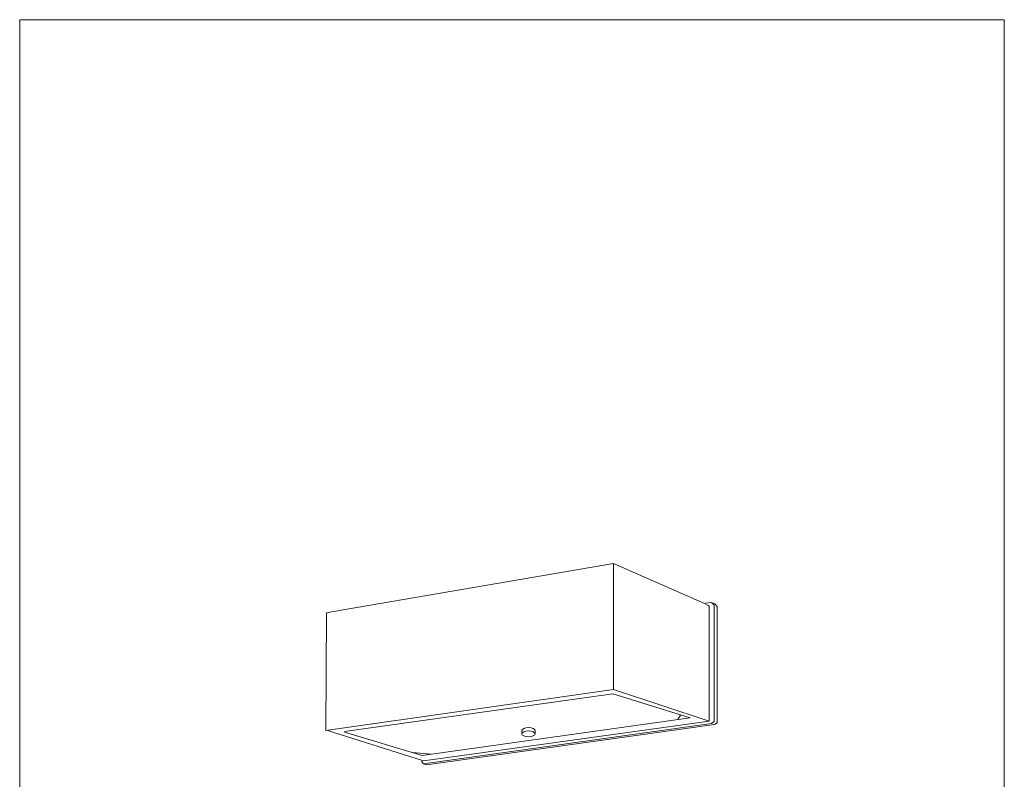
# Model space of a CAD drawing. Units: inches. Extents: x 53 to 243, y -34 to 243.
# Drawn here: x 53 to 243, y 97 to 243 of the extents above; entities that cross this region are included whole.
import ezdxf

# ---------------------------------------------------------------- set-up
doc = ezdxf.new("R2010")
doc.units = ezdxf.units.IN
doc.header["$MEASUREMENT"] = 0
doc.layers.add('_U+30EC_U+30A4_U+30E4_U+30FC 1', color=7, linetype='Continuous')

# ---------------------------------------------------------------- blocks, each defined once
blk = doc.blocks.new('block 30')
at = {"layer": '_U+30EC_U+30A4_U+30E4_U+30FC 1', "color": 29, "lineweight": 18}
for points in [[(168.01, 138.37), (168.01, 114.22), (112.47, 106.26), (112.59, 129), (113.58, 129.2), (168.01, 138.52)], [(168.01, 114.22), (186.43, 108.08), (186.45, 129.56), (186.46, 130.27), (186.23, 130.42), (185.53, 130.75), (168.01, 138.52)], [(185.71, 130.84), (186.92, 130.96), (187.38, 130.44), (187.38, 108.01)], [(186.92, 130.96), (187.5, 130.73), (187.96, 130.21), (187.96, 107.78)], [(112.59, 106.32), (131.29, 100.45), (186.43, 108.08)], [(187.38, 108.01), (186.86, 107.66), (131.31, 99.87), (130.9, 100.34)], [(187.96, 107.78), (187.44, 107.43), (131.88, 99.64), (131.31, 99.87)], [(150.27, 105.63), (150.27, 106.24)], [(152.85, 105.63), (152.85, 106.28)]]:
    blk.add_lwpolyline(points, dxfattribs=at)
at = {"layer": '_U+30EC_U+30A4_U+30E4_U+30FC 1', "color": 29, "lineweight": 9}
for points in [[(116.08, 106.07), (167.84, 113.34), (182.77, 108.75), (131.06, 101.48), (116.08, 105.95)], [(180.89, 109.25), (180.38, 108.39)], [(129.16, 102.06), (132.71, 101.72)]]:
    blk.add_lwpolyline(points, dxfattribs=at)
at = {"layer": '_U+30EC_U+30A4_U+30E4_U+30FC 1', "color": 29, "lineweight": 18}
for points, knots in [([(152.87, 106.28), (152.87, 106.59), (152.29, 106.84), (151.58, 106.84), (150.86, 106.84), (150.29, 106.59), (150.29, 106.28)], [0, 0, 0, 0, 1, 1, 1, 2, 2, 2, 2]), ([(152.85, 105.63), (152.85, 105.94), (152.27, 106.19), (151.56, 106.19), (150.85, 106.19), (150.27, 105.94), (150.27, 105.63), (150.27, 105.32), (150.85, 105.07), (151.56, 105.07), (152.27, 105.07), (152.85, 105.32), (152.85, 105.63)], [0, 0, 0, 0, 1, 1, 1, 2, 2, 2, 3, 3, 3, 4, 4, 4, 4])]:
    blk.add_open_spline(points, degree=3, knots=knots, dxfattribs=at)

msp = doc.modelspace()

# ---------------------------------------------------------------- linework, layer by layer
at = {"layer": '_U+30EC_U+30A4_U+30E4_U+30FC 1', "color": 29, "lineweight": 18}
msp.add_lwpolyline([(243.39, -33.61), (53.39, -33.61), (53.39, 243.39), (243.39, 243.39), (243.39, -33.61)], dxfattribs=at)

# ---------------------------------------------------------------- block references
at = {"layer": '_U+30EC_U+30A4_U+30E4_U+30FC 1'}
msp.add_blockref('block 30', (0, 0), dxfattribs=at)

doc.saveas('drawing.dxf')
